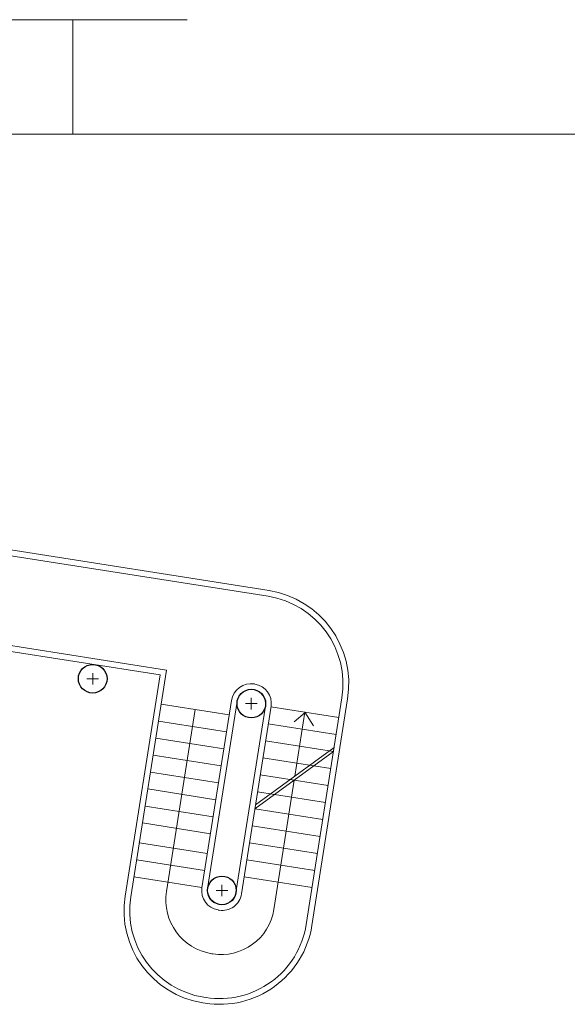
# Model space of a CAD drawing. Units: millimetres. Extents: x -539 to -51, y -246 to 329.
# Drawn here: x -136 to -126, y -144 to -127 of the extents above; entities that cross this region are included whole.
import ezdxf

# ---------------------------------------------------------------- set-up
doc = ezdxf.new("R2010")
doc.units = ezdxf.units.MM
for name, color, linetype, lineweight in [('Murature', 7, 'Continuous', 30), ('Proiezioni', 7, 'Continuous', 5), ('Riquadro', 7, 'Continuous', 5)]:
    doc.layers.add(name, color=color, linetype=linetype, lineweight=lineweight)

msp = doc.modelspace()

# ---------------------------------------------------------------- linework, layer by layer
at = {"layer": 'Murature'}
for centre in [(-134.448, -138.403), (-131.679, -138.837), (-132.192, -142.097)]:
    msp.add_circle(centre, 0.25, dxfattribs=at)
at = {"layer": 'Proiezioni'}
for p, q in [((-136.549, -136.048), (-131.37, -136.865)), ((-136.367, -136.178), (-131.386, -136.964)), ((-136.822, -137.776), (-133.272, -138.336)), ((-136.609, -137.708), (-133.158, -138.253)), ((-134.448, -138.503), (-134.448, -138.303)), ((-133.782, -142.21), (-133.158, -138.253)), ((-134.548, -138.403), (-134.348, -138.403)), ((-133.881, -142.195), (-133.272, -138.336)), ((-131.627, -138.494), (-131.618, -138.495)), ((-131.643, -138.593), (-131.642, -138.593)), ((-132.542, -142.05), (-132.027, -138.785)), ((-132.444, -142.065), (-131.929, -138.801)), ((-131.779, -138.837), (-131.579, -138.837)), ((-131.679, -138.937), (-131.679, -138.737)), ((-130.097, -138.736), (-130.721, -142.693)), ((-129.998, -138.752), (-130.622, -142.709)), ((-133.251, -138.845), (-132.066, -139.032)), ((-133.16, -142.115), (-132.659, -138.939)), ((-131.434, -138.879), (-131.948, -142.133)), ((-131.335, -138.884), (-131.851, -142.159)), ((-131.336, -138.895), (-130.151, -139.082)), ((-130.741, -138.992), (-130.934, -139.155)), ((-130.744, -138.988), (-130.92, -140.104)), ((-130.744, -138.988), (-130.596, -139.224)), ((-133.298, -139.142), (-132.113, -139.329)), ((-131.383, -139.191), (-130.198, -139.378)), ((-133.345, -139.438), (-132.16, -139.625)), ((-131.43, -139.488), (-130.245, -139.675)), ((-131.617, -140.673), (-130.245, -139.675)), ((-131.606, -140.603), (-130.233, -139.605)), ((-133.392, -139.734), (-132.206, -139.921)), ((-131.477, -139.784), (-130.291, -139.971)), ((-133.438, -140.031), (-132.253, -140.218)), ((-131.523, -140.08), (-130.338, -140.267)), ((-130.931, -140.174), (-131.287, -142.431)), ((-133.485, -140.327), (-132.3, -140.514)), ((-131.57, -140.377), (-130.385, -140.564)), ((-133.532, -140.624), (-132.347, -140.81)), ((-131.617, -140.673), (-130.432, -140.86)), ((-133.579, -140.92), (-132.393, -141.107)), ((-131.664, -140.969), (-130.478, -141.156)), ((-133.633, -141.266), (-132.448, -141.453)), ((-131.71, -141.266), (-130.525, -141.453)), ((-133.68, -141.562), (-132.495, -141.749)), ((-131.757, -141.562), (-130.572, -141.749)), ((-133.727, -141.859), (-132.541, -142.046)), ((-131.804, -141.858), (-130.618, -142.045)), ((-132.292, -142.097), (-132.092, -142.097)), ((-132.192, -142.197), (-132.192, -141.997)), ((-132.259, -142.439), (-132.24, -142.442)), ((-132.244, -142.34), (-132.234, -142.341)), ((-132.369, -143.201), (-132.35, -143.204)), ((-132.47, -143.966), (-132.509, -143.96)), ((-132.486, -144.065), (-132.525, -144.059))]:
    msp.add_line(p, q, dxfattribs=at)
for centre, radius, start, end in [((-131.628, -138.495), 1.65, 351.0353, 81.0353), ((-131.628, -138.495), 1.55, 351.0353, 81.0353), ((-131.681, -138.84), 0.35, 81.0353, 171.0353), ((-131.671, -138.831), 0.34, 351.0353, 81.0353), ((-131.682, -138.84), 0.25, 81.0353, 171.0353), ((-131.681, -138.84), 0.25, 351.0353, 81.0353), ((-132.206, -142.103), 0.34, 171.0353, 261.0353), ((-132.207, -142.103), 0.24, 171.0353, 261.0353), ((-132.271, -142.449), 1.63, 171.0353, 261.0353), ((-132.271, -142.449), 1.53, 171.0353, 261.0353), ((-132.221, -142.263), 0.95, 171.0353, 261.0353), ((-132.187, -142.106), 0.34, 261.0353, 351.0353), ((-132.195, -142.094), 0.25, 261.0353, 351.0353), ((-132.205, -142.286), 0.93, 261.0353, 351.0353), ((-132.232, -142.455), 1.63, 261.0353, 351.0353), ((-132.232, -142.455), 1.53, 261.0353, 351.0353)]:
    msp.add_arc(centre, radius, start, end, dxfattribs=at)
at = {"layer": 'Riquadro'}
for p, q in [((-136.797, -126.901), (-132.797, -126.901)), ((-134.797, -126.901), (-134.797, -128.901)), ((-242.11, -128.901), (-52.797, -128.901))]:
    msp.add_line(p, q, dxfattribs=at)

doc.saveas('drawing.dxf')
